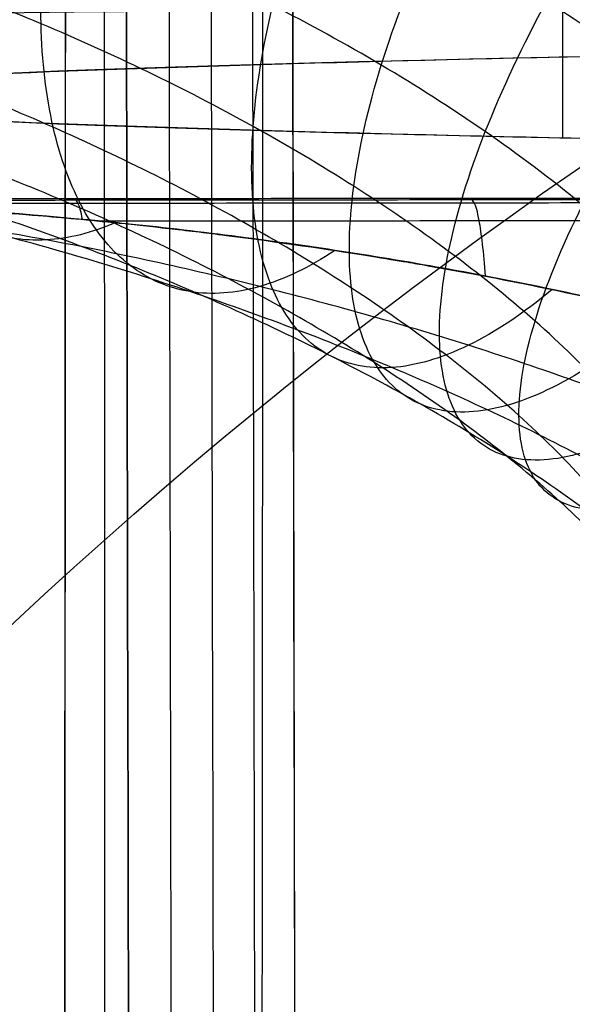
# Model space of a CAD drawing. Units: millimetres. Extents: x 99 to 552, y -182 to 182.
# Drawn here: x 108 to 109, y 117 to 119 of the extents above; entities that cross this region are included whole.
import ezdxf

# ---------------------------------------------------------------- set-up
doc = ezdxf.new("R2010")
doc.units = ezdxf.units.MM
for name, color, linetype in [('IGES level 0', 7, 'Continuous'), ('IGES level 1', 7, 'Continuous'), ('IGES level 2', 7, 'Continuous')]:
    doc.layers.add(name, color=color, linetype=linetype)

msp = doc.modelspace()

# ---------------------------------------------------------------- linework, layer by layer
at = {"layer": 'IGES level 0'}
for points, knots in [([(108.7163778429389, -9.3715994289e-06, 40.48827703418705), (108.7164540122191, 7.41770011309706, 40.48800850274819), (108.7166067301713, 22.25689515355972, 40.4874707227471), (108.7199570772274, 51.94029690899719, 40.48120950501536), (108.733543659378, 89.04804078211964, 40.46064235745362), (108.7609716383084, 132.6392536434559, 40.42209445963937), (108.7810682299171, 161.3869213595845, 40.39530454999744), (108.7908189952321, 175.2927803880281, 40.38232552316487)], [0.0099742976179941, 0.0099742976179941, 0.0099742976179941, 0.0099742976179941, 22.2627526047974, 44.5268584922138, 89.0547213646617, 133.580173597725, 175.2978284414928, 175.2978284414928, 175.2978284414928, 175.2978284414928]), ([(108.273587718, 1.66e-07, 37.538536221), (108.274517381, 25.653299625, 37.538134963), (108.278879316, 48.472985962, 37.533492494), (108.285992292, 68.610158322, 37.523894646), (108.286035911, 68.732776602, 37.523835983), (108.286135914, 69.012412719, 37.523701813), (108.28628716, 69.432782619, 37.523499453), (108.286648743, 70.42005576, 37.523019488), (108.287406418, 72.420241981, 37.522028025), (108.28905833, 76.523172123, 37.51991599), (108.290703347, 80.215775063, 37.517874221), (108.294286774, 87.835360085, 37.513456808), (108.29706443, 93.227583513, 37.510058402), (108.306513733, 110.341525594, 37.498431559), (108.314231929, 123.00058281, 37.48882019), (108.323707208, 136.90848401, 37.477558658)], [2, 2, 2, 2, 2.500000000000007, 2.500000000000007, 2.503906250000007, 2.503906250000007, 2.507812500000007, 2.515625000000007, 2.531250000000007, 2.562500000000006, 2.625000000000005, 2.625000000000005, 2.750000000000004, 2.750000000000004, 3, 3, 3, 3]), ([(108.273587718, 1.454e-06, 37.538536221), (108.274052549, 12.826649896, 37.538335592), (108.275691946, 24.944173333, 37.537731729), (108.278755819, 42.058333358, 37.533947524), (108.279926856, 47.585832347, 37.532327669), (108.281957191, 55.610998879, 37.529478165), (108.2830418, 59.557066624, 37.52794882), (108.284442068, 64.04437802, 37.526006899), (108.285177516, 66.258921734, 37.524999516), (108.285554269, 67.358915184, 37.524487095), (108.285717701, 67.828781247, 37.52426567), (108.285827096, 68.141678684, 37.524117656), (108.285887981, 68.314848637, 37.524035398), (108.292231137, 86.27262571, 37.515476301), (108.30475665, 109.09268161, 37.500081723), (108.323707208, 136.90848401, 37.477558658)], [137.2196575805345, 137.2196575805345, 137.2196575805345, 137.2196575805345, 137.4696575805345, 137.4696575805345, 137.5946575805345, 137.5946575805345, 137.6571575805345, 137.6884075805345, 137.7040325805345, 137.7118450805345, 137.7157513305345, 137.7157513305345, 137.7196575805345, 137.7196575805345, 138.2196575805345, 138.2196575805345, 138.2196575805345, 138.2196575805345]), ([(108.3236804618054, 136.9084840286586, 37.47755856868559), (108.3159350802037, 125.4995036434391, 37.48658478545703), (108.3004442348845, 102.6813937279686, 37.50463732187464), (108.284728315, 68.453214429, 37.525470319), (108.277674876, 39.931171253, 37.535326178), (108.2742079706071, 17.11539930532009, 37.53829196806172), (108.2737945013066, 5.707844122308842, 37.5384548300548), (108.2735879044147, 0.0051198974977974, 37.53853614762624)], [0.0002359697550793, 0.0002359697550793, 0.0002359697550793, 0.0002359697550793, 34.2275272344721, 68.4552659311727, 102.684191122134, 119.797812075789, 136.9051126956265, 136.9051126956265, 136.9051126956265, 136.9051126956265]), ([(108.4237654438431, 1.614834006e-07, 37.53979156427592), (108.4236958716856, 7.370104849891343, 37.53967312208497), (108.4235563766287, 22.11295153458106, 37.53943549302453), (108.421468929875, 44.23218442412499, 37.535019726375), (108.4172418185, 66.35502709375, 37.526553455125), (108.409904314, 92.16521066237499, 37.512177270125), (108.401532583125, 114.287576376875, 37.49586308575), (108.3948078761029, 130.4306727989535, 37.48305499242117), (108.3926654111734, 135.5131637008708, 37.47891537643058), (108.3920756314879, 136.9086698288368, 37.47777384793725)], [0.01149356, 0.01149356, 0.01149356, 0.01149356, 22.1205962387696, 44.2376081652875, 66.3525950331101, 88.4672152104775, 121.641072367679, 132.699858516915, 136.8856010890044, 136.8856010890044, 136.8856010890044, 136.8856010890044]), ([(108.411711926, 136.908723198, 37.477835083), (108.435576675, 125.502161504, 37.487107556), (108.483311425, 102.685651548, 37.505654636), (108.536072128, 68.459002599, 37.527120399), (108.561777123, 39.93369849, 37.537698627), (108.572098205, 17.114334238, 37.540752392), (108.57332818, 5.704769325, 37.540948154), (108.573943167, 1.66e-07, 37.541046035)], [0.0100000117725638, 0.0100000117725638, 0.0100000117725638, 0.0100000117725638, 34.2298535037551, 68.4598666989006, 102.689937579011, 119.804635097574, 136.919252830043, 136.919252830043, 136.919252830043, 136.919252830043]), ([(108.573943167, 1.66e-07, 37.541046035), (108.573328182, 5.704769325, 37.540948154), (108.572098208, 17.114334238, 37.540752392), (108.561777126, 39.93369849, 37.537698627), (108.536072131, 68.459002599, 37.527120399), (108.483311428, 102.685651548, 37.505654636), (108.435576678, 125.502161504, 37.487107556), (108.411711926, 136.908723198, 37.477835083)], [138.9044319025357, 138.9044319025357, 138.9044319025357, 138.9044319025357, 156.0190496350045, 173.1337471535667, 207.3638180336775, 241.5938312288227, 275.8136847208057, 275.8136847208057, 275.8136847208057, 275.8136847208057]), ([(108.507454571318, 136.9077095499997, 37.48273293665284), (108.5308273058656, 125.5015372740512, 37.49205484748985), (108.577578498289, 102.6854023461018, 37.51070103278086), (108.6289844241212, 68.45917851752459, 37.53194777727659), (108.6540298520895, 39.93406365908039, 37.54237333773601), (108.6643576714703, 17.11448775061932, 37.54568377289548), (108.6656247106877, 5.704819542907734, 37.54595512867444), (108.6662582274772, -2.3274904694e-06, 37.54609080585101)], [0.0112114451401167, 0.0112114451401167, 0.0112114451401167, 0.0112114451401167, 34.2298535037551, 68.4598666989006, 102.689937579011, 119.804635097574, 136.9192592108124, 136.9192592108124, 136.9192592108124, 136.9192592108124]), ([(108.6022882260604, 136.9067014784357, 37.49677590745072), (108.6251708817261, 125.5009181870583, 37.50605285418533), (108.6709423665583, 102.6851573801801, 37.52460930577231), (108.721065729742, 68.45935928938908, 37.54539871149966), (108.7454935686979, 39.9344388581025, 37.55555833269961), (108.7557792993384, 17.11464541317707, 37.55911445370405), (108.7570683374254, 5.704871212228731, 37.55946460436616), (108.7577128539266, -4.7174553819e-06, 37.55963967878233)], [0.0124229969329396, 0.0124229969329396, 0.0124229969329396, 0.0124229969329396, 34.2298535037551, 68.4598666989006, 102.689937579011, 119.804635097574, 136.91926559225, 136.91926559225, 136.91926559225, 136.91926559225]), ([(108.6953413790004, 136.9056971113451, 37.51983491044761), (108.7177493716478, 125.5003025245199, 37.52897375426608), (108.7625719638043, 102.6849152396943, 37.54725415454171), (108.811517249536, 68.45954333878518, 37.56736048135283), (108.8353845818747, 39.93482088341463, 37.57714775326725), (108.8455816893468, 17.11480586041455, 37.58093183133226), (108.8468774533112, 5.704923855993467, 37.58136184102955), (108.8475253331514, -7.0388435484e-06, 37.5815768449101)], [0.0136346673784687, 0.0136346673784687, 0.0136346673784687, 0.0136346673784687, 34.2298535037551, 68.4598666989006, 102.689937579011, 119.804635097574, 136.9192719743125, 136.9192719743125, 136.9192719743125, 136.9192719743125]), ([(108.785758782, 136.904694546, 37.551697958), (108.807720742, 125.499688539, 37.560608529), (108.851651691, 102.684674488, 37.57843249), (108.899553848, 68.459729059, 37.597646479), (108.922931915, 39.93520647, 37.606963657), (108.932996976, 17.114967704, 37.61095157), (108.934284251, 5.704976988, 37.61146036), (108.934927887, -9.326e-06, 37.611714755)], [1, 1, 1, 1, 35.21500704879677, 69.44502024394227, 103.6750911240527, 120.7897886426157, 137.9044319025357, 137.9044319025357, 137.9044319025357, 137.9044319025357]), ([(106.716667441, 120.066652501, 33.600562863), (106.738183416, 120.066328035, 33.617345233), (106.780352134, 120.065692119, 33.650236655), (106.868305021, 120.06334346, 33.717914498), (107.020993747, 120.057069118, 33.833582907), (107.331178055, 120.034375528, 34.061029631), (107.781947049, 119.965347622, 34.370184655), (108.323958735, 119.815200041, 34.709995257), (108.773229366, 119.638801548, 34.967411455), (109.126356645, 119.46346615, 35.156360542), (109.381547106, 119.315719986, 35.286860918), (109.625415724, 119.14880429, 35.406197594), (109.852109293, 118.96220003, 35.512414366), (110.050845055, 118.752630687, 35.602028986), (110.202665657, 118.54064734, 35.667972203), (110.293346874, 118.33003827, 35.706589044), (110.333686058, 118.176964732, 35.723625023), (110.352439313, 118.030266884, 35.731451865), (110.35780368, 117.925373872, 35.733669), (110.357936198, 117.891396098, 35.733722866), (110.358018738, 117.870232558, 35.733756416)], [28.5281320138696, 28.5281320138696, 28.5281320138696, 28.5281320138696, 28.60613000244753, 28.68099867159871, 28.82730467807905, 29.11401280990083, 29.67914245122629, 30.23792822873376, 30.78558813395877, 31.05175846147919, 31.30954328056919, 31.55462809955001, 31.78018700384762, 31.97489972670309, 32.12598311817501, 32.18485787272213, 32.23823163266533, 32.29192677880394, 32.32853167829376, 32.38898704687077, 32.38898704687077, 32.38898704687077, 32.38898704687077]), ([(106.7166674410007, 120.0666525009661, 33.60056286300054), (106.7381834160004, 120.0663280349661, 33.61734523300026), (106.780352134, 120.0656921189661, 33.65023665500001), (106.8683050209994, 120.0633434599658, 33.71791449799949), (107.0209937469987, 120.0570691179652, 33.83358290699898), (107.3311780549969, 120.0343755279637, 34.06102963099774), (107.7819470489938, 119.9653476219616, 34.37018465499588), (108.3239587349894, 119.8152000409595, 34.70999525699359), (108.7732293659851, 119.6388015479582, 34.96741145499163), (109.1263566449808, 119.4634661499578, 35.15636054198995), (109.3815471059772, 119.3157199859579, 35.28686091798858), (109.625415723973, 119.1488042899588, 35.40619759398702), (109.8521092929679, 118.9622000299608, 35.51241436598522), (110.050845054962, 118.7526306869648, 35.6020289859831), (110.2026656569557, 118.5406473399714, 35.6679722029809), (110.2933468739508, 118.3300382699808, 35.70658904397919), (110.3336860579483, 118.1769647319885, 35.72362502297828), (110.3524393129474, 118.0302668839958, 35.73145186497795), (110.3578036799473, 117.9253738719998, 35.73366899997796), (110.3579361979473, 117.8913960979999, 35.73372286597797), (110.3580187379473, 117.870232558, 35.73375641597796)], [1, 1, 1, 1, 1.02020225776676, 1.039593990559433, 1.077488706944745, 1.15174897555654, 1.298123194866799, 1.442854290111594, 1.584703673355456, 1.653644445605482, 1.720413287451816, 1.783892702474137, 1.842314710648409, 1.892747249863479, 1.931879356658622, 1.947128505886937, 1.960952842591372, 1.974860421529112, 1.98434145595722, 2, 2, 2, 2]), ([(108.4237558107347, 118.8145580012713, 32.98400001002106), (108.3715544562966, 118.7917105169169, 33.05533561670127), (108.2671093470538, 118.7657744696972, 33.20518481711855), (108.1199640780689, 118.7888197914236, 33.43774765330461), (107.9895968448882, 118.872430148868, 33.66654271396385), (107.8828977057889, 119.0122963910019, 33.87951742756798), (107.805385053152, 119.201106407231, 34.06562871280492), (107.7611042165049, 119.429078983259, 34.21518970650803), (107.7523231851832, 119.6841645728798, 34.32040580344361), (107.7705112320442, 119.8638919065472, 34.35738835997719), (107.7853095225197, 119.9534179890272, 34.3670641455258)], [0, 0, 0, 0, 0.320343069766248, 0.640682734850915, 0.961018995253998, 1.2813518509755, 1.60168130201543, 1.92200734837377, 2.24232999005053, 2.562649227, 2.562649227, 2.562649227, 2.562649227]), ([(110.0195855834895, 117.8702325940514, 35.51988642555442), (110.0194750640697, 117.8909347283472, 35.51982987352586), (110.0192976252524, 117.9241717362649, 35.51973907898332), (110.0145497425287, 118.0012417450568, 35.51747414510949), (110.0023974992356, 118.0977100102908, 35.51221158464946), (109.9790764368829, 118.1974300010735, 35.50247373170573), (109.9213287004725, 118.3430923168069, 35.47770339113998), (109.8120905347394, 118.5091396940309, 35.42993940896346), (109.6535903227124, 118.6906304900132, 35.3585284701144), (109.461005281146, 118.8631537421288, 35.26844702419219), (109.2456541655086, 119.0238712894503, 35.16342476886984), (109.0146713843737, 119.1704170800006, 35.04584906085422), (108.6897003848594, 119.3483950245551, 34.87298274751372), (108.2692579104118, 119.5333629609486, 34.63407453709741), (107.7558436148646, 119.6981176170103, 34.31554476067593), (107.3253292513646, 119.7817609666584, 34.02319231276302), (107.0267088982694, 119.814591453957, 33.80660781045263), (106.8783633541721, 119.8249637520696, 33.69535943427047), (106.7924049687352, 119.8292337004161, 33.62978510256995), (106.750503483134, 119.830095896226, 33.59716396235371), (106.7291238596114, 119.8305358188297, 33.58051949943732)], [3.5092981e-08, 3.5092981e-08, 3.5092981e-08, 3.5092981e-08, 0.06045536857702, 0.097060268066828, 0.150755414205446, 0.204129174148648, 0.263003928695756, 0.414087320167677, 0.60880004302315, 0.834358947320757, 1.07944376630158, 1.33722858539158, 1.603398912912, 2.15105881813701, 2.70984459564448, 3.27497423696994, 3.56168236879172, 3.70798837527206, 3.78285704442324, 3.860855033, 3.860855033, 3.860855033, 3.860855033]), ([(108.9133695743251, 118.7528608160743, 33.09840384904646), (108.8566845010068, 118.715003382528, 33.17011559097704), (108.7434772127719, 118.6605833603005, 33.32611466108182), (108.5864296833041, 118.6490883979019, 33.58113646761609), (108.4512387394242, 118.7080850476084, 33.84222906388938), (108.346304518727, 118.8340550298046, 34.0932583526475), (108.2779987663094, 119.0192504044545, 34.31892185103084), (108.2505197135839, 119.2524099131672, 34.50542292193139), (108.2654814263653, 119.5190494229289, 34.64133097437242), (108.3032859451566, 119.7088167230917, 34.69275980284311), (108.3284292240747, 119.8032826491827, 34.7078121235351)], [0, 0, 0, 0, 0.320343069766248, 0.640682734850915, 0.961018995253998, 1.2813518509755, 1.60168130201543, 1.92200734837377, 2.24232999005053, 2.562649227, 2.562649227, 2.562649227, 2.562649227]), ([(109.7703389066338, 117.8702326286298, 35.20659188834459), (109.7702108233425, 117.8905117121455, 35.20651253054852), (109.7700051860184, 117.9230695202261, 35.20638512184706), (109.7659572884297, 117.9753962363307, 35.20409708606235), (109.7593981171896, 118.0272411697791, 35.20168181052772), (109.7500932929549, 118.0793254433703, 35.20007904662172), (109.7197893475584, 118.166504511935, 35.19104849368419), (109.6462186497159, 118.2902203646573, 35.16476870160982), (109.5211602481286, 118.4447659637563, 35.11612031960908), (109.3568875601932, 118.6027533158205, 35.04725520086026), (109.165159082667, 118.7560600128243, 34.96176819222977), (108.9541763637996, 118.8998232835424, 34.86232298742848), (108.6523833866414, 119.0781092376118, 34.71239959285549), (108.2554976599694, 119.2686193018515, 34.50010972046644), (107.7652534502403, 119.4446079022022, 34.21174412544273), (107.3510682285962, 119.5406162845802, 33.94281016146796), (107.061792059247, 119.58221678845, 33.74096008482812), (106.9170454517827, 119.5961279735068, 33.63565716056113), (106.8327923679027, 119.6020552416333, 33.57292010528717), (106.7912187038494, 119.6031125008926, 33.54072822095193), (106.7700063462203, 119.6036519512629, 33.52430278009046)], [7.0186335e-08, 7.0186335e-08, 7.0186335e-08, 7.0186335e-08, 0.06045536857702, 0.097060268066828, 0.150755414205446, 0.204129174148648, 0.263003928695756, 0.414087320167677, 0.60880004302315, 0.834358947320757, 1.07944376630158, 1.33722858539158, 1.603398912912, 2.15105881813701, 2.70984459564448, 3.27497423696994, 3.56168236879172, 3.70798837527206, 3.78285704442324, 3.860855033, 3.860855033, 3.860855033, 3.860855033]), ([(109.3983036571207, 118.6655469949557, 33.19927909631698), (109.3348136528613, 118.6126382953913, 33.26692070833575), (109.2082413645916, 118.5285026532578, 33.42127461036827), (109.0355857912209, 118.4783808293837, 33.6909089949296), (108.8917872509401, 118.5073678205401, 33.9801213297424), (108.7872750953809, 118.61354939059, 34.26810768678908), (108.7294458905228, 118.7892977710024, 34.53438328563807), (108.7224634023414, 119.0221677120063, 34.75996684434724), (108.7667178751862, 119.2952836079139, 34.92872228341626), (108.8285371282092, 119.4918892126413, 34.99546187031929), (108.8661812071352, 119.5896887854033, 35.01606788640373)], [0, 0, 0, 0, 0.320343069766248, 0.640682734850915, 0.961018995253998, 1.2813518509755, 1.60168130201543, 1.92200734837377, 2.24232999005053, 2.562649227, 2.562649227, 2.562649227, 2.562649227]), ([(109.6356999734294, 118.6114619621516, 33.24481228230076), (109.5675092506087, 118.5516482218504, 33.30849139077294), (109.431668045693, 118.4533091139383, 33.45855416625798), (109.2479957650176, 118.3834703338102, 33.73184434214207), (109.0977561750599, 118.3959978620978, 34.03305642716617), (108.9926885894523, 118.4901139082758, 34.33887873701784), (108.9407949473993, 118.6585247317195, 34.62587951622329), (108.9461098606661, 118.8883935125214, 34.87203138421675), (109.0080868461971, 119.1617761500756, 35.05837072817285), (109.0843440229793, 119.359782711054, 35.13336021785837), (109.1294311439831, 119.4582405313137, 35.15694272028838)], [0, 0, 0, 0, 0.320343069766248, 0.640682734850915, 0.961018995253998, 1.2813518509755, 1.60168130201543, 1.92200734837377, 2.24232999005053, 2.562649227, 2.562649227, 2.562649227, 2.562649227]), ([(109.6380207896648, 117.8702326621805, 34.82874365279113), (109.6378879902191, 117.8901739501172, 34.8286465376998), (109.6376747798267, 117.9221894259051, 34.82849061925131), (109.6343265527831, 117.9556087809589, 34.82624190922659), (109.6315875227189, 117.9733840331559, 34.82647022245567), (109.6313630207174, 117.9886378432442, 34.83238177803253), (109.6193026552224, 118.0296327811572, 34.8382554953446), (109.5698339536419, 118.1179647629211, 34.8331494847905), (109.4672718198449, 118.247884994764, 34.808051905523), (109.3222054723508, 118.390624678686, 34.76211725095867), (109.1466487999097, 118.5343495809966, 34.69845964025032), (108.9494724856067, 118.6724221537183, 34.61981326712765), (108.6637941704099, 118.8466710266804, 34.49672165117928), (108.2834397947226, 119.0370581877232, 34.31615289933567), (107.8096380192305, 119.2179191530899, 34.06406305798242), (107.4071982905832, 119.3218105979541, 33.82349274977636), (107.1247793812674, 119.3695427220653, 33.63936071696554), (106.9828035294607, 119.3859602227397, 33.54119354077713), (106.8999295136901, 119.3930660712548, 33.48187266208799), (106.8587351228876, 119.3942623185378, 33.45024730959539), (106.837716283798, 119.3948726855903, 33.43411093339849)], [1.052800619e-07, 1.052800619e-07, 1.052800619e-07, 1.052800619e-07, 0.06045536857702, 0.097060268066828, 0.150755414205446, 0.204129174148648, 0.263003928695756, 0.414087320167677, 0.60880004302315, 0.834358947320757, 1.07944376630158, 1.33722858539158, 1.603398912912, 2.15105881813701, 2.70984459564448, 3.27497423696994, 3.56168236879172, 3.70798837527206, 3.78285704442324, 3.860855033, 3.860855033, 3.860855033, 3.860855033]), ([(103.926081186, 119.200346614, 13.527637265), (104.238822616, 119.211228816, 12.904196364), (104.97486467, 119.232082813, 11.709471623), (106.372339151, 119.259508246, 10.138269655), (108.021156327, 119.282286498, 8.833304447), (109.256307843, 119.293916907, 8.166998748), (109.896689293, 119.298742167, 7.890559808)], [0, 0, 0, 0, 2.30234046696973, 4.60445601225789, 6.90639710410131, 9.20822386337292, 9.20822386337292, 9.20822386337292, 9.20822386337292]), ([(103.926081186, 119.200346614, 13.527637265), (104.238822616, 119.211228816, 12.904196364), (104.97486467, 119.232082813, 11.709471623), (106.372339151, 119.259508246, 10.138269655), (108.021156327, 119.282286498, 8.833304447), (109.256307843, 119.293916907, 8.166998748), (109.896689293, 119.298742167, 7.890559808)], [37.6765956160285, 37.6765956160285, 37.6765956160285, 37.6765956160285, 39.97893608299823, 42.28105162828639, 44.58299272012981, 46.88481947940142, 46.88481947940142, 46.88481947940142, 46.88481947940142]), ([(109.8671622277578, 118.5497984136759, 33.28675857488214), (109.7930137282826, 118.4840431350654, 33.34494820142929), (109.645389171967, 118.3729152784545, 33.48791279775613), (109.4475516402647, 118.2840616898999, 33.76182307761324), (109.2887584881553, 118.2795941895399, 34.07327985017727), (109.1823574737019, 118.3600974049185, 34.39638936182863), (109.1370551030919, 118.5188467457074, 34.70452439014271), (109.1566535928486, 118.7428371189334, 34.97225995293553), (109.2393579747375, 119.0132607181508, 35.17741376293795), (109.3324431447776, 119.2104005782573, 35.26138659098461), (109.3861521568285, 119.3083870298909, 35.28824096642708)], [0, 0, 0, 0, 0.320343069766248, 0.640682734850915, 0.961018995253998, 1.2813518509755, 1.60168130201543, 1.92200734837377, 2.24232999005053, 2.562649227, 2.562649227, 2.562649227, 2.562649227]), ([(115.7022914230829, 119.2354258388801, 11.51791822700006), (111.2143994751472, 119.2354307756561, 11.51791769558784), (107.5772788771518, 119.1719201825438, 15.15618646560709), (107.5773020448593, 119.01528736212, 24.12967523810052), (111.2144152771195, 118.951781589868, 27.767918227), (115.702290461, 118.951781589868, 27.767918227)], [0, 0, 0, 0, 0.5000009307672788, 0.5000009307672788, 1, 1, 1, 1]), ([(115.702291424, 119.235425845, 11.517918227), (114.696839177, 119.235426949, 11.517918108), (113.660504783, 119.231964842, 11.70703216), (112.179902386, 119.221576869, 12.301849156), (111.699020959, 119.217248409, 12.551510721), (111.013884931, 119.209457015, 13.001447824), (110.791547703, 119.206643433, 13.16396112), (110.469311802, 119.202098384, 13.425947662), (110.311011626, 119.199744691, 13.561490955), (110.131742882, 119.19685667, 13.727414897), (110.056125425, 119.195588508, 13.80017308), (110.005988852, 119.194736303, 13.849042284), (109.97226265, 119.19415324, 13.882456605), (109.444430684, 119.184936718, 14.410431945), (108.872568954, 119.17211224, 15.115081508), (107.937375458, 119.138688797, 17.025190927), (107.577286839, 119.118094254, 18.239871794), (107.577294084, 119.069112989, 21.046006615), (107.93751148, 119.048511825, 22.261049298), (108.63898176, 119.023444282, 23.693595908), (108.900467652, 119.016060801, 24.109509046), (109.298518575, 119.00644413, 24.64863807), (109.432274849, 119.003481665, 24.814319912), (109.630974246, 118.999402605, 25.043377556), (109.696891174, 118.998103691, 25.116488922), (109.79490446, 118.99624648, 25.221512008), (109.843696139, 118.995340665, 25.272862725), (109.892097658, 118.994469034, 25.322514266), (109.92427145, 118.993895543, 25.355242436), (109.931508524, 118.993766279, 25.362614939), (110.749654385, 118.979482827, 26.180973604), (111.686513637, 118.969094861, 26.785795518), (113.660650718, 118.95524424, 27.578840773), (114.696935546, 118.951781585, 27.767918227), (115.702290461, 118.951781585, 27.767918227)], [1, 1, 1, 1, 1.125000000000011, 1.125000000000011, 1.187500000000015, 1.187500000000015, 1.218750000000018, 1.218750000000018, 1.234375000000018, 1.242187500000019, 1.246093750000018, 1.246093750000018, 1.250000000000018, 1.250000000000018, 1.374999999999995, 1.374999999999995, 1.499999999999971, 1.499999999999971, 1.624999999999948, 1.624999999999948, 1.687499999999936, 1.687499999999936, 1.71874999999993, 1.71874999999993, 1.734374999999927, 1.734374999999927, 1.742187499999926, 1.746093749999926, 1.746093749999926, 1.749999999999926, 1.749999999999926, 1.874999999999963, 1.874999999999963, 2, 2, 2, 2]), ([(109.6373587329354, 117.8702326651424, 34.42839763378511), (109.6372342824175, 117.8899589151956, 34.4282921368229), (109.6370344769198, 117.9216291426345, 34.42812276085388), (109.6342905324571, 117.9440825700715, 34.42600260311375), (109.6330953172689, 117.9421166937482, 34.42816977917347), (109.6358295459026, 117.9352827078116, 34.4394823401947), (109.6304652349963, 117.9470139531361, 34.45656501372422), (109.5905625023879, 118.0097611723887, 34.46839729905619), (109.4969762210651, 118.1186357020575, 34.46338810321544), (109.3599858258451, 118.2455293367025, 34.43817233098152), (109.1916192180074, 118.3770124480589, 34.39513973575639), (109.0008960024203, 118.5056470228191, 34.33686544448906), (108.7230924007331, 118.6701285391533, 34.24081411463364), (108.3513309327616, 118.8527715201677, 34.0932810278056), (107.8866638553462, 119.0297829252096, 33.88003933036677), (107.4911564206303, 119.1352066382647, 33.67059990330434), (107.2130550612477, 119.1853502794124, 33.50601458207127), (107.0730103566428, 119.2028388296237, 33.4157401863237), (106.9911825511071, 119.2104619425662, 33.36021427138756), (106.9504097534372, 119.2117199754739, 33.32926309708063), (106.9296060267452, 119.2123618687602, 33.31347071047166)], [1.094534784e-07, 1.094534784e-07, 1.094534784e-07, 1.094534784e-07, 0.06045536857702, 0.097060268066828, 0.150755414205446, 0.204129174148648, 0.263003928695756, 0.414087320167677, 0.60880004302315, 0.834358947320757, 1.07944376630158, 1.33722858539158, 1.603398912912, 2.15105881813701, 2.70984459564448, 3.27497423696994, 3.56168236879172, 3.70798837527206, 3.78285704442324, 3.860855033, 3.860855033, 3.860855033, 3.860855033]), ([(110.0895370490705, 118.4797126061801, 33.32476580708006), (110.0077265127641, 118.40976862026, 33.37571248446076), (109.8448950656368, 118.2887210299003, 33.50828841807896), (109.6285722523438, 118.183105549812, 33.7791430003894), (109.458297906131, 118.1619093797708, 34.09863402745232), (109.3494473515737, 118.2272568982596, 34.4382734132064), (109.3115761866836, 118.3732682489424, 34.76799963068622), (109.3481194377878, 118.5871080626416, 35.0586062271066), (109.4556127753587, 118.8494906537431, 35.28423644313435), (109.5687722761413, 119.0420920415848, 35.37826978876562), (109.6327086412529, 119.1377811744009, 35.40886189268781)], [0, 0, 0, 0, 0.320343069766248, 0.640682734850915, 0.961018995253998, 1.2813518509755, 1.60168130201543, 1.92200734837377, 2.24232999005053, 2.562649227, 2.562649227, 2.562649227, 2.562649227]), ([(109.7684264252256, 117.8702326380787, 34.05011383401042), (109.768321406575, 117.8898905325046, 34.0500123904238), (109.768152799889, 117.9214510141195, 34.04984952224255), (109.7658239169405, 117.9421002536214, 34.04795653664821), (109.7637191004796, 117.9369059724207, 34.05092138721839), (109.7630041367654, 117.9250937845914, 34.06423203942635), (109.7520985189748, 117.927429575889, 34.08628143044129), (109.7062915576091, 117.9765411434042, 34.10716773743957), (109.6074502488755, 118.0692720436273, 34.11465856168118), (109.466875655137, 118.1803120235119, 34.1039908320888), (109.2963545328138, 118.2970267170646, 34.07674570067515), (109.1044946557051, 118.4122930537338, 34.03512395191868), (108.8261432296712, 118.560743681068, 33.96232848458645), (108.4550114062093, 118.727003461295, 33.84493455254928), (107.9923241458314, 118.8899601330409, 33.66908697646473), (107.5991297144446, 118.9892182743244, 33.49100185472255), (107.3229598673286, 119.0372416489786, 33.34643656498857), (107.1840642026144, 119.0540624010299, 33.26430389319672), (107.1029719107904, 119.0614036321588, 33.21271683583178), (107.0626540384667, 119.0626302924265, 33.18251137474976), (107.0420824310296, 119.0632561778149, 33.16709947666707)], [8.20905451e-08, 8.20905451e-08, 8.20905451e-08, 8.20905451e-08, 0.06045536857702, 0.097060268066828, 0.150755414205446, 0.204129174148648, 0.263003928695756, 0.414087320167677, 0.60880004302315, 0.834358947320757, 1.07944376630158, 1.33722858539158, 1.603398912912, 2.15105881813701, 2.70984459564448, 3.27497423696994, 3.56168236879172, 3.70798837527206, 3.78285704442324, 3.860855033, 3.860855033, 3.860855033, 3.860855033]), ([(110.01663554401, 117.8702326116196, 33.73599664835121), (110.0165571924285, 117.8899765170559, 33.73591291246407), (110.0164314005334, 117.9216750910059, 33.73577847466775), (110.0142491805249, 117.9498812028304, 33.73419956289186), (110.0089507996392, 117.9583230386963, 33.73652224690542), (109.9990188409628, 117.9591852744187, 33.74756009609846), (109.9713731702577, 117.97297292362, 33.76651936292397), (109.905384708207, 118.0216765547014, 33.78577731104586), (109.7882641758314, 118.1044937210673, 33.79479202083959), (109.6334393273354, 118.200765475415, 33.78905870283806), (109.4522337299881, 118.3010074495849, 33.76946463570874), (109.2523309013581, 118.3995373344333, 33.73767934286005), (108.9658043635815, 118.5261443659198, 33.68049129712198), (108.5881679375633, 118.6674700045432, 33.58611367865255), (108.1211453065439, 118.8057393471732, 33.44201912536507), (107.7262277069031, 118.8904329624793, 33.29277176226744), (107.449942681959, 118.9313266731839, 33.1672236694079), (107.3115326223599, 118.9455589621809, 33.09292685342921), (107.2309127244361, 118.9517361396085, 33.04516549753767), (107.1910743233388, 118.9528286306022, 33.01573648140683), (107.1707473586805, 118.9533860581092, 33.00072075296591)], [5.47273209e-08, 5.47273209e-08, 5.47273209e-08, 5.47273209e-08, 0.06045536857702, 0.097060268066828, 0.150755414205446, 0.204129174148648, 0.263003928695756, 0.414087320167677, 0.60880004302315, 0.834358947320757, 1.07944376630158, 1.33722858539158, 1.603398912912, 2.15105881813701, 2.70984459564448, 3.27497423696994, 3.56168236879172, 3.70798837527206, 3.78285704442324, 3.860855033, 3.860855033, 3.860855033, 3.860855033]), ([(110.3543594905021, 117.8702325851236, 33.52100848881089), (110.3543099432327, 117.89020746774, 33.52095517259688), (110.3542303960658, 117.9222768735901, 33.52086957359345), (110.3518744151254, 117.9665572357933, 33.51965858746809), (110.3415879595525, 118.0039808114854, 33.51979509967463), (110.3181385142377, 118.0338299865248, 33.52400994953697), (110.2651614956932, 118.0788253396885, 33.53107410774331), (110.1678505258775, 118.1406378209308, 33.53655685984027), (110.0223649324086, 118.2209993886511, 33.53401156160519), (109.8449901424761, 118.3051167664146, 33.52118003973538), (109.646438995359, 118.3886605204711, 33.49858334914622), (109.4330889958405, 118.4683880942144, 33.46730445865474), (109.1324187383924, 118.5687948829426, 33.4147834520162), (108.7427148771035, 118.6778894695778, 33.3324799282256), (108.2664679954317, 118.7815604557713, 33.21049883302481), (107.8667028471044, 118.8433159979148, 33.0848243068581), (107.5887487958373, 118.8719710012492, 32.97578252286558), (107.450329339138, 118.8816497841766, 32.90844560991961), (107.3699868107559, 118.885759492744, 32.86413173625852), (107.3306438360419, 118.8866125001553, 32.83546645236076), (107.3105696554124, 118.8870477347904, 32.82084040750306)], [2.73638059e-08, 2.73638059e-08, 2.73638059e-08, 2.73638059e-08, 0.06045536857702, 0.097060268066828, 0.150755414205446, 0.204129174148648, 0.263003928695756, 0.414087320167677, 0.60880004302315, 0.834358947320757, 1.07944376630158, 1.33722858539158, 1.603398912912, 2.15105881813701, 2.70984459564448, 3.27497423696994, 3.56168236879172, 3.70798837527206, 3.78285704442324, 3.860855033, 3.860855033, 3.860855033, 3.860855033]), ([(110.978530922, 118.870417793, 32.429246757), (110.684266066, 118.870087145, 32.448189607), (110.095720269, 118.869425829, 32.486076341), (109.212667664, 118.868502761, 32.538958892), (108.332813318, 118.867630728, 32.588917588), (107.747222873, 118.867099423, 32.619356073), (107.456081328, 118.866835407, 32.634481503)], [1, 1, 1, 1, 1.8866301475487, 2.77330875794941, 3.66007003872584, 4.53686914338595, 4.53686914338595, 4.53686914338595, 4.53686914338595]), ([(110.978530922, 118.870417793, 32.429246757), (110.684266066, 118.870087145, 32.448189607), (110.095720269, 118.869425829, 32.486076341), (109.212667664, 118.868502761, 32.538958892), (108.332813318, 118.867630728, 32.588917588), (107.747222873, 118.867099423, 32.619356073), (107.456081328, 118.866835407, 32.634481503)], [16.16357105244584, 16.16357105244584, 16.16357105244584, 16.16357105244584, 17.05020119999454, 17.93687981039525, 18.82364109117168, 19.70044019583179, 19.70044019583179, 19.70044019583179, 19.70044019583179]), ([(107.456081328, 118.866835407, 32.634481503), (107.526209512, 118.865953844, 32.684986016), (107.578093818, 118.86529037, 32.710659056), (107.714840006, 118.861901903, 32.770889329), (107.793426242, 118.859016898, 32.799907739), (107.904790551, 118.854001555, 32.837993403), (107.967071404, 118.850734367, 32.857885484), (108.070394124, 118.844188264, 32.888813391), (108.106485237, 118.841730667, 32.899303406), (108.181967905, 118.836162459, 32.920601676), (108.236548714, 118.831758567, 32.935459151), (108.314105644, 118.825154834, 32.956134438), (108.375015685, 118.819604224, 32.971852734), (108.480189685, 118.808698759, 32.998008374), (108.536228833, 118.802601146, 33.011728071), (108.597445144, 118.795367409, 33.026319832), (108.639406263, 118.790272467, 33.036228873), (108.649535053, 118.789050032, 33.038625742), (108.817322877, 118.767594282, 33.077513174), (108.919854502, 118.751771705, 33.099974295), (109.026114341, 118.734767475, 33.122815043), (109.053612083, 118.730185243, 33.128617192), (109.082978997, 118.725237772, 33.134784016), (109.090788012, 118.723907717, 33.136416001), (109.102446548, 118.721913469, 33.138850844), (109.085323101, 118.724888751, 33.13524699), (109.290908839, 118.689213018, 33.178443574), (109.454148497, 118.654909286, 33.210827884), (109.669704735, 118.603254272, 33.251419969), (109.736673713, 118.585985067, 33.263625289), (109.82980807, 118.560414227, 33.28020338), (109.85963307, 118.551945662, 33.28544173), (109.916844851, 118.535177323, 33.295388127), (109.923267624, 118.53343827, 33.296518991), (110.064664949, 118.489187605, 33.320646322), (110.149009453, 118.459486412, 33.334434326), (110.260658676, 118.415497448, 33.352245279), (110.31276662, 118.393639664, 33.360434349), (110.359303313, 118.372115621, 33.367660374), (110.389090196, 118.357852651, 33.372275997), (110.392407319, 118.356412548, 33.372788132), (110.515475453, 118.292976664, 33.39182328), (110.566439864, 118.271622793, 33.399142812), (110.673272165, 118.154035795, 33.41590391), (110.690816774, 118.129107564, 33.418852622), (110.718240522, 118.076520086, 33.42363499), (110.730926758, 118.035413801, 33.42601148), (110.740627703, 117.988940434, 33.427983137), (110.743920394, 117.939028477, 33.428940754), (110.743999289, 117.870235044, 33.428935689)], [4.53686914338595, 4.53686914338595, 4.53686914338595, 4.53686914338595, 4.599369143385996, 4.599369143385996, 4.661869143386043, 4.661869143386043, 4.724369143386088, 4.724369143386088, 4.75561914338611, 4.75561914338611, 4.786869143386133, 4.786869143386133, 4.849369143386175, 4.849369143386175, 4.880619143386197, 4.896244143386206, 4.896244143386206, 4.911869143386217, 4.911869143386217, 4.974369143386245, 4.974369143386245, 5.00561914338626, 5.00561914338626, 5.021244143386257, 5.021244143386257, 5.036869143386254, 5.036869143386254, 5.161869143386223, 5.161869143386223, 5.224369143386202, 5.224369143386202, 5.255619143386182, 5.255619143386182, 5.286869143386164, 5.286869143386164, 5.349369143386117, 5.349369143386117, 5.380619143386094, 5.396244143386083, 5.396244143386083, 5.411869143386071, 5.411869143386071, 5.474369143386008, 5.474369143386008, 5.489994143385994, 5.489994143385994, 5.50561914338598, 5.50561914338598, 5.53686914338595, 5.53686914338595, 5.53686914338595, 5.53686914338595]), ([(110.744008333, 117.870232558, 33.429078338), (110.74398418, 117.890557914, 33.42906504), (110.743945402, 117.923189994, 33.42904369), (110.741080151, 117.990269491, 33.428203559), (110.724751065, 118.0688, 33.424731406), (110.685566617, 118.140866769, 33.417971596), (110.602475387, 118.233765814, 33.404851788), (110.467347519, 118.321447841, 33.384603212), (110.287682059, 118.407795587, 33.356983092), (110.082883247, 118.484180664, 33.324026373), (109.863007935, 118.552804031, 33.286410983), (109.6329396, 118.613605223, 33.244714012), (109.31447899, 118.685820986, 33.183600357), (108.909281164, 118.757752248, 33.099416362), (108.420788265, 118.818782942, 32.986445542), (108.014209214, 118.850009777, 32.876516486), (107.733637162, 118.861616287, 32.780023523), (107.594917167, 118.864877307, 32.718218376), (107.5147394980003, 118.866060149, 32.67671563800015), (107.4758994520006, 118.866573361, 32.64875749500044), (107.4560818830009, 118.86683522, 32.63449225900064)], [4, 4, 4, 4, 4.01565854404278, 4.025139578470888, 4.039047157408628, 4.052871494113063, 4.068120643341378, 4.107252750136521, 4.157685289351591, 4.216107297525864, 4.279586712548184, 4.346355554394518, 4.415296326644544, 4.557145709888406, 4.701876805133201, 4.84825102444346, 4.922511293055255, 4.960406009440567, 4.97979774223324, 5, 5, 5, 5]), ([(107.609070305705, 118.8644515575579, 32.72382063792971), (107.850989631803, 118.8646712595268, 32.71123384779035), (108.3874707067584, 118.8651617906528, 32.68313118804418), (109.2183431387909, 118.8659852693727, 32.6359538588059), (110.1017297799455, 118.8669086787197, 32.5830514922617), (110.6904925437161, 118.8675702315405, 32.5451509541132), (110.9848652568797, 118.8679009984225, 32.52620124043842)], [0.1585587789157717, 0.1585587789157717, 0.1585587789157717, 0.1585587789157717, 0.886824225353283, 1.77358550612971, 2.66026411653042, 3.546890509204742, 3.546890509204742, 3.546890509204742, 3.546890509204742]), ([(107.8238278306408, 118.8576167080608, 32.81019185105229), (107.9959398331195, 118.8577740307925, 32.80117846584702), (108.4627263732905, 118.8582054854405, 32.77645941696886), (109.2240397671599, 118.8589599958358, 32.73323181182271), (110.1077616865507, 118.8598837210288, 32.68030955463521), (110.6967422227274, 118.8605454942192, 32.64239516032664), (110.9912231916358, 118.8608763710778, 32.6234385564004)], [0.3689097943410736, 0.3689097943410736, 0.3689097943410736, 0.3689097943410736, 0.886824225353283, 1.77358550612971, 2.66026411653042, 3.546886734937093, 3.546886734937093, 3.546886734937093, 3.546886734937093]), ([(108.3501934385753, 118.8217076851674, 32.96530470723309), (108.3469100661474, 118.8398895554745, 32.90575132800343), (108.3417686927807, 118.8574728134595, 32.81230773031233), (108.3348122412263, 118.8658964526093, 32.68560715958851), (108.3312538875259, 118.8670752150062, 32.6207428360713), (108.3294796359776, 118.8676397624946, 32.58840004045386)], [1.215057599768583, 1.215057599768583, 1.215057599768583, 1.215057599768583, 1.40149632718907, 1.4991936866461, 1.596382950203472, 1.596382950203472, 1.596382950203472, 1.596382950203472]), ([(109.2497439819851, 118.6951285259038, 33.16940695270976), (109.2453667663844, 118.7493182918358, 33.09547765664988), (109.2369469054559, 118.8220601741124, 32.95272005303074), (109.2260029799011, 118.8580932347236, 32.7661458927197), (109.2183677667753, 118.8667677478786, 32.63569192291534), (109.2145753254581, 118.8679462685308, 32.5708402575947), (109.2126843403769, 118.8685107089676, 32.53850354922008)], [0.9315237270238657, 0.9315237270238657, 0.9315237270238657, 0.9315237270238657, 1.20368306722178, 1.40149632718907, 1.4991936866461, 1.596384300577509, 1.596384300577509, 1.596384300577509, 1.596384300577509]), ([(108.3854323194104, 118.8183382052786, 32.9742982856924), (108.6687822472784, 118.818607946099, 32.95884064470995), (109.2469372440616, 118.8191814151528, 32.92597786843464), (110.1197840083247, 118.8200935656573, 32.87370722618078), (110.709198549832, 118.8207556818975, 32.83576520476637), (111.0038952437392, 118.8210867281597, 32.8167948636528)], [0.9215441766575773, 0.9215441766575773, 0.9215441766575773, 0.9215441766575773, 1.77358550612971, 2.66026411653042, 3.546879092968142, 3.546879092968142, 3.546879092968142, 3.546879092968142])]:
    msp.add_open_spline(points, degree=3, knots=knots, dxfattribs=at)
for points, degree in [([(109.4215801760087, 138.0066824729066, 24.79736323262418), (109.4215801760087, 128.5052349650025, 24.79736323262418), (109.4215801760087, 119.0037874570985, 24.79736323262418)], 2), ([(108.7857589011204, 136.904694477536, 37.55169766728613), (108.8874331806695, 84.07627479043657, 37.59310631169235), (108.9289723397722, 52.82854898838398, 37.60934781225932), (108.9349279934934, 1.655000119e-07, 37.61171479724692)], 3)]:
    msp.add_open_spline(points, degree=degree, dxfattribs=at)
at = {"layer": 'IGES level 1', "extrusion": (0, 0, -1)}
for centre, radius in [((-115.702290461, 109.880751981, -0.592918233), 16), ((-115.702290461, 109.880751981, -2.492918233000016), 11.00000000049999)]:
    msp.add_arc(centre, radius, 270, 90.00000002350312, dxfattribs=at)
at = {"layer": 'IGES level 1'}
msp.add_arc((115.702290461, 109.880751981, -0.157081767), 16, 90, 270, dxfattribs=at)
msp.add_arc((115.702290461, 109.880751981, -0.157081767), 16, 90, 270, dxfattribs=at)
for points, knots in [([(99.702290461, 109.880751981, 1.342918233), (99.702290461, 111.975147084, 1.342918233), (100.118727634, 114.068718131, 1.342918233), (101.721708247, 117.938655667, 1.342918233), (102.907620983, 119.713499501, 1.342918233), (105.869542941, 122.67542146, 1.342918233), (107.644386775, 123.861334195, 1.342918233), (111.514324311, 125.464314808, 1.342918233), (113.607895359, 125.880751981, 1.342918233), (115.702290461, 125.880751981, 1.342918233)], [0, 0, 0, 0, 0.25, 0.25, 0.5, 0.5, 0.75, 0.75, 1, 1, 1, 1]), ([(115.702290461, 125.880751981, 1.342918233), (113.607895359, 125.880751981, 1.342918233), (111.514324311, 125.464314808, 1.342918233), (107.644386775, 123.861334195, 1.342918233), (105.869542941, 122.67542146, 1.342918233), (102.907620983, 119.713499501, 1.342918233), (101.721708247, 117.938655667, 1.342918233), (100.118727634, 114.068718131, 1.342918233), (99.702290461, 111.975147084, 1.342918233), (99.702290461, 109.880751981, 1.342918233)], [2, 2, 2, 2, 2.25, 2.25, 2.5, 2.5, 2.75, 2.75, 3, 3, 3, 3])]:
    msp.add_open_spline(points, degree=3, knots=knots, dxfattribs=at)
msp.add_open_spline([(112.8739100414041, 115.172279568951, 3.642918233000111), (110.516926359036, 119.5818858910675, 2.492918233000111), (108.1599426766679, 123.9914922131841, 1.342918233000111)], degree=2, dxfattribs=at)
at = {"layer": 'IGES level 2'}
for centre, end in [((115.702290461, 109.880751981, -1.657081767), 180), ((115.702290461, 109.880751981, -1.657081767), 180), ((115.702290461, 109.880751981, -0.9070817670000001), 180.0000000235031)]:
    msp.add_arc(centre, 15.99999999999999, 0, end, dxfattribs=at)
at = {"layer": 'IGES level 2', "extrusion": (0, 0, -1)}
for centre, radius, end in [((-115.7022904610516, 109.880751981, 0.1570817670763578), 15.99999999994837, 179.9999999964868), ((-115.7022904611032, 109.880751981, 0.1570817670763577), 15.99999999999999, 179.9999999999996)]:
    msp.add_arc(centre, radius, 359.9999999999996, end, dxfattribs=at)

doc.saveas('drawing.dxf')
